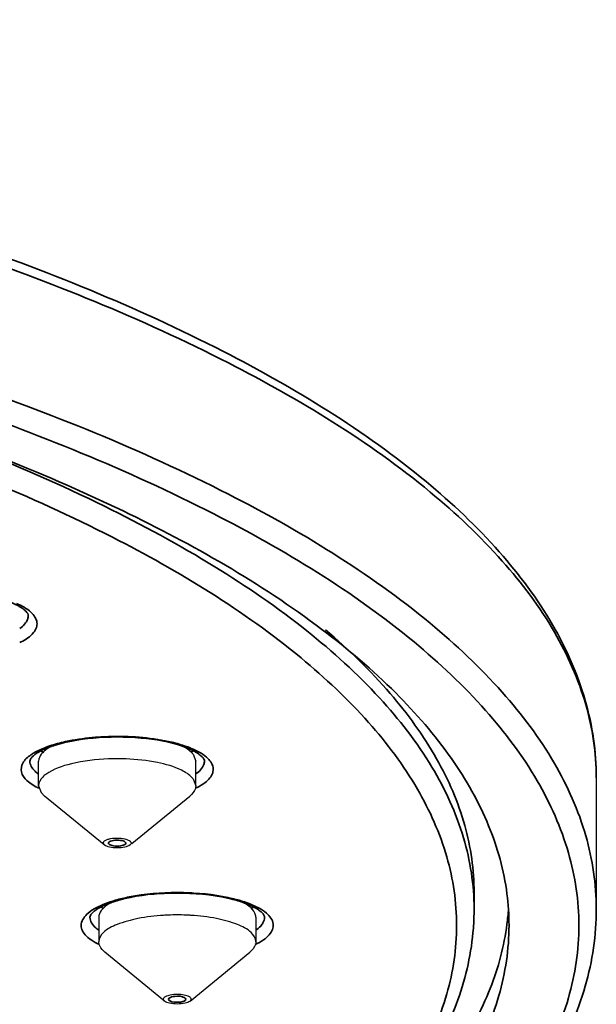
# Model space of a CAD drawing. Units: millimetres. Extents: x 32 to 933, y 35 to 400.
# Drawn here: x 780 to 784, y 157 to 164 of the extents above; entities that cross this region are included whole.
import ezdxf

# ---------------------------------------------------------------- set-up
doc = ezdxf.new("R2010")
doc.units = ezdxf.units.MM
doc.layers.get('0').update_dxf_attribs({"lineweight": 35})
doc.layers.add('02___PRT_ALL_AXES', color=7, linetype='Continuous')

msp = doc.modelspace()

# ---------------------------------------------------------------- linework, layer by layer
at = {"color": 7, "linetype": 'Continuous'}
for p, q in [((780.8228, 158.4319), (780.8208, 158.4375)), ((783.3156, 157.9604), (783.3156, 158.0778))]:
    msp.add_line(p, q, dxfattribs=at)
at = {"color": 9, "linetype": 'Continuous'}
for centre, radius, start, end in [((779.8426, 160.3171), 0.5008, 296.16182, 297.3176), ((780.7484, 157.3777), 1.8175, 95.06652, 95.23608), ((780.3413, 159.13), 0.2493, 231.41889, 234.14525), ((781.1056, 159.2722), 0.4969, 296.43232, 297.37715), ((780.7794, 158.023), 0.2625, 233.17576, 234.44097), ((781.6018, 158.023), 0.2625, 305.55902, 306.82421)]:
    msp.add_arc(centre, radius, start, end, dxfattribs=at)
at = {"color": 7, "linetype": 'Continuous'}
for centre, radius, start, end in [((780.4124, 159.4145), 0.3789, 238.43306, 242.2957), ((780.5516, 158.3738), 0.7952, 107.73232, 109.39153), ((780.9851, 158.4196), 0.7468, 70.23971, 70.99391), ((781.1047, 159.4215), 0.3868, 298.76428, 300.13634), ((781.1208, 159.3938), 0.3548, 300.13406, 301.69674), ((781.1626, 158.8127), 0.3148, 58.13419, 60.94079), ((781.7977, 157.8423), 1.7679, 0.01969, 7.37595), ((780.8345, 158.2832), 0.363, 238.31555, 240.7524), ((780.9751, 157.2756), 0.7747, 108.18888, 109.60316), ((781.4063, 157.2762), 0.7742, 70.37907, 71.80724), ((781.5467, 158.2832), 0.363, 299.24759, 301.68465), ((781.4765, 157.9605), 1.8391, 355.70999, 359.99624), ((781.7877, 158.0796), 1.7779, 352.65519, 356.23593)]:
    msp.add_arc(centre, radius, start, end, dxfattribs=at)
for points, knots in [([(784.1906, 158.9001), (784.1906, 159.086), (784.1338, 159.4704), (783.8878, 160.0224), (783.4934, 160.5503), (782.7377, 161.2603), (781.4286, 162.0565), (779.4822, 162.8421), (777.1323, 163.4863), (774.463, 163.9651), (771.5712, 164.2603), (769.5787, 164.3264), (768.5656, 164.3264)], [0, 0, 0, 0, 0.031848, 0.065487, 0.102499, 0.143957, 0.2424, 0.36256, 0.502617, 0.658879, 0.826511, 1, 1, 1, 1]), ([(783.551, 158.0693), (783.5294, 158.2361), (783.434, 158.5794), (783.156, 159.0669), (782.747, 159.5384), (781.9888, 160.1795), (780.7149, 160.9026), (778.8475, 161.6199), (776.6159, 162.2077), (774.0983, 162.6443), (771.3824, 162.9131), (768.5656, 163.0038), (765.7488, 162.9131), (763.0329, 162.6443), (760.5153, 162.2077), (758.2838, 161.6199), (756.4163, 160.9026), (755.1425, 160.1795), (754.3843, 159.5384), (753.9752, 159.0669), (753.6972, 158.5794), (753.6018, 158.2361), (753.5802, 158.0693)], [0, 0, 0, 0, 0.015259, 0.031877, 0.050515, 0.071587, 0.12167, 0.182401, 0.25267, 0.330622, 0.413936, 0.5, 0.586064, 0.669378, 0.74733, 0.817599, 0.87833, 0.928413, 0.949485, 0.968123, 0.984741, 1, 1, 1, 1]), ([(780.0683, 160.1211), (780.0622, 160.1249), (780.0333, 160.1415), (780.0024, 160.1544), (779.9779, 160.1633)], [0, 0, 0, 0, 0.217636, 1, 1, 1, 1]), ([(780.0992, 160.0982), (780.0971, 160.1001), (780.0873, 160.1084), (780.0768, 160.1158), (780.0683, 160.1211)], [0, 0, 0, 0, 0.22181, 1, 1, 1, 1]), ([(780.1242, 160.0607), (780.1242, 160.0625), (780.1219, 160.0778), (780.1092, 160.0893), (780.0992, 160.0982)], [0, 0, 0, 0, 0.118712, 1, 1, 1, 1]), ([(782.2528, 159.9581), (782.4173, 159.818), (782.7116, 159.5336), (783.0554, 159.0621), (783.267, 158.5756), (783.3156, 158.2397), (783.3156, 158.0778)], [0, 0, 0, 0, 0.291292, 0.549318, 0.78179, 1, 1, 1, 1]), ([(780.5882, 159.1841), (780.5625, 159.1818), (780.4685, 159.171), (780.375, 159.1523), (780.3094, 159.1313)], [0, 0, 0, 0, 0.272288, 1, 1, 1, 1]), ([(781.2283, 159.1257), (781.1335, 159.1583), (780.9189, 159.1942), (780.7028, 159.1946), (780.5882, 159.1841)], [0, 0, 0, 0, 0.465577, 1, 1, 1, 1]), ([(780.1937, 159.0811), (780.1904, 159.0791), (780.179, 159.0717), (780.1681, 159.0635), (780.1607, 159.057)], [0, 0, 0, 0, 0.278812, 1, 1, 1, 1]), ([(780.2876, 159.124), (780.2785, 159.1207), (780.2462, 159.1086), (780.2148, 159.0941), (780.1937, 159.0811)], [0, 0, 0, 0, 0.28106, 1, 1, 1, 1]), ([(781.3155, 159.0879), (781.3099, 159.091), (781.2847, 159.1042), (781.2583, 159.115), (781.2376, 159.1224)], [0, 0, 0, 0, 0.22496, 1, 1, 1, 1]), ([(780.1607, 159.057), (780.1559, 159.0528), (780.1452, 159.0424), (780.1354, 159.0282), (780.1354, 159.0192)], [0, 0, 0, 0, 0.415268, 1, 1, 1, 1]), ([(781.3603, 159.0569), (781.3581, 159.0588), (781.3482, 159.0672), (781.3374, 159.0747), (781.3288, 159.0801)], [0, 0, 0, 0, 0.22151, 1, 1, 1, 1]), ([(781.3854, 159.0192), (781.3854, 159.0211), (781.3831, 159.0364), (781.3704, 159.048), (781.3603, 159.0569)], [0, 0, 0, 0, 0.119079, 1, 1, 1, 1]), ([(780.8208, 158.4375), (780.815, 158.4449), (780.7898, 158.4521), (780.7529, 158.4542), (780.7211, 158.4509), (780.698, 158.4389), (780.698, 158.4319)], [0, 0, 0, 0, 0.215527, 0.541609, 0.840979, 1, 1, 1, 1]), ([(780.698, 158.4319), (780.698, 158.4316), (780.698, 158.4309), (780.6981, 158.4303), (780.6982, 158.4299)], [0, 0, 0, 0, 0.496564, 1, 1, 1, 1]), ([(780.6982, 158.4299), (780.6984, 158.4293), (780.6989, 158.4281), (780.6996, 158.4269), (780.7001, 158.4264)], [0, 0, 0, 0, 0.479028, 1, 1, 1, 1]), ([(780.7001, 158.4264), (780.7056, 158.4193), (780.7297, 158.4121), (780.7653, 158.4093), (780.7977, 158.4132), (780.8207, 158.4227), (780.8226, 158.4299)], [0, 0, 0, 0, 0.208896, 0.526232, 0.827223, 1, 1, 1, 1]), ([(780.8226, 158.4299), (780.8227, 158.4303), (780.8228, 158.4309), (780.8229, 158.4316), (780.8229, 158.4319)], [0, 0, 0, 0, 0.50405, 1, 1, 1, 1]), ([(781.1906, 158.0743), (781.1485, 158.0743), (780.9945, 158.0691), (780.8397, 158.0467), (780.7333, 158.0117)], [0, 0, 0, 0, 0.273411, 1, 1, 1, 1]), ([(781.648, 158.0116), (781.616, 158.0222), (781.4666, 158.0615), (781.3112, 158.0743), (781.1906, 158.0743)], [0, 0, 0, 0, 0.21824, 1, 1, 1, 1]), ([(768.5656, 152.5341), (769.5787, 152.5341), (771.5712, 152.6002), (774.463, 152.8953), (777.1323, 153.3742), (779.4822, 154.0183), (781.4286, 154.8039), (782.7377, 155.6002), (783.4934, 156.3102), (783.8878, 156.8381), (784.1338, 157.3901), (784.1906, 157.7744), (784.1906, 157.9604)], [0, 0, 0, 0, 0.173489, 0.341121, 0.497383, 0.63744, 0.7576, 0.856043, 0.897501, 0.934513, 0.968152, 1, 1, 1, 1]), ([(780.6228, 157.9628), (780.6196, 157.9609), (780.6085, 157.9537), (780.5979, 157.9457), (780.5908, 157.9393)], [0, 0, 0, 0, 0.278368, 1, 1, 1, 1]), ([(780.7152, 158.0055), (780.7062, 158.0023), (780.6745, 157.9902), (780.6435, 157.9757), (780.6228, 157.9628)], [0, 0, 0, 0, 0.28124, 1, 1, 1, 1]), ([(781.7585, 157.9628), (781.7522, 157.9667), (781.7227, 157.9835), (781.6912, 157.9965), (781.6662, 158.0054)], [0, 0, 0, 0, 0.217732, 1, 1, 1, 1]), ([(781.7905, 157.9393), (781.7883, 157.9413), (781.7782, 157.9498), (781.7673, 157.9574), (781.7585, 157.9628)], [0, 0, 0, 0, 0.221265, 1, 1, 1, 1]), ([(780.5908, 157.9393), (780.586, 157.9351), (780.5753, 157.9247), (780.5656, 157.9106), (780.5656, 157.9017)], [0, 0, 0, 0, 0.415286, 1, 1, 1, 1]), ([(781.8156, 157.9017), (781.8156, 157.9035), (781.8133, 157.9188), (781.8006, 157.9304), (781.7905, 157.9393)], [0, 0, 0, 0, 0.118926, 1, 1, 1, 1]), ([(753.5656, 157.8429), (753.5656, 157.6736), (753.618, 157.3216), (753.8461, 156.8129), (754.2156, 156.3208), (754.9331, 155.6493), (756.1851, 154.8907), (758.0529, 154.1387), (760.3137, 153.5203), (762.8843, 153.06), (765.67, 152.7762), (768.5656, 152.6803), (771.4612, 152.7762), (774.2469, 153.06), (776.8175, 153.5203), (779.0783, 154.1387), (780.9461, 154.8907), (782.1981, 155.6493), (782.9156, 156.3208), (783.2852, 156.8129), (783.5132, 157.3216), (783.5656, 157.6736), (783.5656, 157.8429)], [0, 0, 0, 0, 0.015151, 0.031345, 0.0494, 0.069863, 0.118948, 0.179229, 0.249648, 0.328282, 0.412664, 0.5, 0.587336, 0.671718, 0.750352, 0.820771, 0.881052, 0.930137, 0.9506, 0.968655, 0.984849, 1, 1, 1, 1]), ([(753.8208, 157.8229), (753.8338, 157.6487), (753.9133, 157.291), (754.1756, 156.7828), (754.5711, 156.2971), (755.3082, 155.645), (756.5564, 154.9141), (758.3935, 154.1926), (760.5949, 153.6021), (763.0843, 153.1637), (765.7739, 152.8938), (768.5656, 152.8026), (771.3574, 152.8938), (774.047, 153.1637), (776.5364, 153.6021), (778.7378, 154.1926), (780.5748, 154.9142), (781.8231, 155.645), (782.5601, 156.2971), (782.9556, 156.7828), (783.2179, 157.291), (783.2974, 157.6487), (783.3105, 157.8229)], [0, 0, 0, 0, 0.015974, 0.033025, 0.051853, 0.072925, 0.122722, 0.183073, 0.253026, 0.330774, 0.413984, 0.5, 0.586017, 0.669226, 0.746975, 0.816927, 0.877278, 0.927075, 0.948147, 0.966975, 0.984026, 1, 1, 1, 1]), ([(781.5485, 155.5083), (781.8289, 155.674), (782.2797, 155.975), (782.8254, 156.4639), (783.1937, 156.9112), (783.4442, 157.3722), (783.5308, 157.695), (783.5511, 157.8523)], [0, 0, 0, 0, 0.306981, 0.508918, 0.688782, 0.850483, 1, 1, 1, 1]), ([(781.2447, 157.325), (781.2244, 157.3371), (781.1848, 157.3368), (781.1472, 157.332), (781.1281, 157.3205), (781.1281, 157.3143)], [0, 0, 0, 0, 0.574407, 0.85163, 1, 1, 1, 1]), ([(781.1365, 157.3037), (781.1568, 157.2916), (781.1964, 157.2919), (781.2341, 157.2967), (781.2531, 157.3082), (781.2531, 157.3143)], [0, 0, 0, 0, 0.574407, 0.85163, 1, 1, 1, 1])]:
    msp.add_open_spline(points, degree=3, knots=knots, dxfattribs=at)
at = {"color": 9, "linetype": 'Continuous'}
for points, knots in [([(768.5656, 164.2441), (769.5823, 164.2441), (771.5819, 164.1779), (774.4837, 163.8823), (777.1613, 163.4028), (779.5163, 162.7587), (781.462, 161.9753), (782.7661, 161.1851), (783.5135, 160.4856), (783.8985, 159.973), (784.136, 159.4432), (784.1906, 159.0765), (784.1906, 158.9001)], [0, 0, 0, 0, 0.174675, 0.343436, 0.500703, 0.641543, 0.762104, 0.860274, 0.901199, 0.937311, 0.969694, 1, 1, 1, 1]), ([(784.1906, 157.9604), (784.1906, 158.1368), (784.136, 158.5035), (783.8985, 159.0333), (783.5135, 159.546), (782.7661, 160.2454), (781.462, 161.0356), (779.5163, 161.819), (777.1613, 162.4631), (774.4837, 162.9426), (771.5819, 163.2382), (769.5823, 163.3044), (768.5656, 163.3044)], [0, 0, 0, 0, 0.030306, 0.062689, 0.098801, 0.139726, 0.237896, 0.358457, 0.499297, 0.656564, 0.825325, 1, 1, 1, 1]), ([(768.5656, 152.5416), (769.5742, 152.5416), (771.5578, 152.6073), (774.4363, 152.9006), (777.0926, 153.3762), (779.4287, 154.0152), (781.3588, 154.7923), (782.6525, 155.5761), (783.3939, 156.2701), (783.7758, 156.7785), (784.0115, 157.3044), (784.0918, 157.8429), (784.0115, 158.3814), (783.7758, 158.9074), (783.3939, 159.4158), (782.6525, 160.1097), (781.3588, 160.8935), (779.4287, 161.6706), (777.0926, 162.3096), (774.4363, 162.7852), (771.5578, 163.0785), (769.5742, 163.1442), (768.5656, 163.1442)], [0, 0, 0, 0, 0.087338, 0.171718, 0.250352, 0.320771, 0.381052, 0.430137, 0.4506, 0.468656, 0.484847, 0.5, 0.515153, 0.531344, 0.5494, 0.569863, 0.618948, 0.679229, 0.749648, 0.828282, 0.912662, 1, 1, 1, 1]), ([(783.1906, 157.8429), (783.1906, 158.008), (783.1395, 158.3512), (782.9172, 158.8472), (782.5568, 159.327), (781.8573, 159.9817), (780.6366, 160.7213), (778.8155, 161.4546), (776.6112, 162.0575), (774.1049, 162.5062), (771.3888, 162.783), (768.5656, 162.8765), (765.7424, 162.783), (763.0263, 162.5062), (760.52, 162.0575), (758.3158, 161.4546), (756.4946, 160.7213), (755.2739, 159.9817), (754.5744, 159.327), (754.214, 158.8472), (753.9917, 158.3512), (753.9406, 158.008), (753.9406, 157.8429)], [0, 0, 0, 0, 0.015151, 0.031345, 0.0494, 0.069863, 0.118948, 0.179228, 0.249648, 0.328282, 0.412664, 0.5, 0.587336, 0.671718, 0.750352, 0.820772, 0.881052, 0.930137, 0.9506, 0.968655, 0.984849, 1, 1, 1, 1]), ([(783.3156, 157.9604), (783.3156, 158.1324), (783.2603, 158.4909), (783.0207, 159.0074), (782.6331, 159.5058), (782.1044, 159.9839), (781.44, 160.4398), (780.3249, 161.0435), (779.3878, 161.4024), (778.7239, 161.6181)], [0, 0, 0, 0, 0.083294, 0.172671, 0.272858, 0.386922, 0.516466, 0.662056, 1, 1, 1, 1]), ([(780.0395, 160.1473), (780.077, 160.131), (780.1383, 160.0999), (780.1909, 160.0281), (780.1843, 159.9722), (780.1502, 159.9176), (780.1054, 159.8891), (780.0725, 159.8721)], [0, 0, 0, 0, 0.310022, 0.520457, 0.613856, 0.718964, 1, 1, 1, 1]), ([(780.1242, 160.0607), (780.1242, 160.0527), (780.1177, 160.0151), (780.0879, 159.9864), (780.0641, 159.9692)], [0, 0, 0, 0, 0.213148, 1, 1, 1, 1]), ([(780.3326, 159.1446), (780.3516, 159.1497), (780.4338, 159.1697), (780.5178, 159.1817), (780.5825, 159.1876)], [0, 0, 0, 0, 0.232462, 1, 1, 1, 1]), ([(780.5878, 159.1881), (780.6365, 159.1924), (780.8254, 159.2015), (781.0167, 159.186), (781.1533, 159.1535)], [0, 0, 0, 0, 0.257945, 1, 1, 1, 1]), ([(781.1533, 159.1535), (781.1658, 159.1505), (781.2122, 159.1386), (781.2578, 159.1238), (781.2902, 159.1104)], [0, 0, 0, 0, 0.268494, 1, 1, 1, 1]), ([(780.1425, 159.0636), (780.15, 159.0688), (780.1847, 159.0909), (780.2226, 159.1078), (780.2526, 159.119)], [0, 0, 0, 0, 0.222447, 1, 1, 1, 1]), ([(781.2902, 159.1104), (781.3296, 159.0941), (781.3938, 159.0629), (781.4512, 158.9907), (781.4466, 158.9332), (781.4237, 158.895), (781.3851, 158.86), (781.3525, 158.8405), (781.3341, 158.831)], [0, 0, 0, 0, 0.31441, 0.52646, 0.618662, 0.721733, 0.847191, 1, 1, 1, 1]), ([(780.2005, 158.8241), (780.1698, 158.8388), (780.1193, 158.8679), (780.0662, 158.9353), (780.0804, 159.0147), (780.1198, 159.0477), (780.1425, 159.0636)], [0, 0, 0, 0, 0.317526, 0.544497, 0.741842, 1, 1, 1, 1]), ([(781.3854, 159.0192), (781.3854, 159.0111), (781.3786, 158.9724), (781.3474, 158.9433), (781.3226, 158.9258)], [0, 0, 0, 0, 0.211921, 1, 1, 1, 1]), ([(780.1859, 158.9351), (780.1814, 158.9386), (780.1659, 158.952), (780.1524, 158.968), (780.1455, 158.9811)], [0, 0, 0, 0, 0.278216, 1, 1, 1, 1]), ([(780.748, 158.0228), (780.7804, 158.0322), (780.9255, 158.0663), (781.0753, 158.0781), (781.1906, 158.0781)], [0, 0, 0, 0, 0.226132, 1, 1, 1, 1]), ([(781.1906, 158.0781), (781.2305, 158.0781), (781.3792, 158.0735), (781.5284, 158.053), (781.6332, 158.0228)], [0, 0, 0, 0, 0.267645, 1, 1, 1, 1]), ([(780.6328, 157.7055), (780.6123, 157.7152), (780.576, 157.7352), (780.5323, 157.7714), (780.5057, 157.8112), (780.4984, 157.8721), (780.5606, 157.949), (780.6293, 157.9805), (780.6717, 157.9972)], [0, 0, 0, 0, 0.156265, 0.283936, 0.387395, 0.478104, 0.686039, 1, 1, 1, 1]), ([(781.7095, 157.9972), (781.752, 157.9805), (781.8207, 157.9489), (781.8828, 157.8721), (781.8755, 157.8112), (781.8489, 157.7714), (781.8052, 157.7352), (781.7689, 157.7152), (781.7484, 157.7055)], [0, 0, 0, 0, 0.313955, 0.521887, 0.612598, 0.716059, 0.843733, 1, 1, 1, 1]), ([(753.9406, 157.8429), (753.9406, 157.6778), (753.9917, 157.3346), (754.214, 156.8386), (754.5744, 156.3588), (755.2739, 155.7041), (756.4946, 154.9645), (758.3158, 154.2313), (760.52, 153.6283), (763.0263, 153.1796), (765.7424, 152.9029), (768.5656, 152.8094), (771.3888, 152.9029), (774.1049, 153.1796), (776.6112, 153.6283), (778.8155, 154.2313), (780.6366, 154.9645), (781.8573, 155.7041), (782.5568, 156.3588), (782.9172, 156.8386), (783.1395, 157.3346), (783.1906, 157.6778), (783.1906, 157.8429)], [0, 0, 0, 0, 0.015151, 0.031345, 0.0494, 0.069863, 0.118948, 0.179228, 0.249648, 0.328282, 0.412664, 0.5, 0.587336, 0.671718, 0.750352, 0.820772, 0.881052, 0.930137, 0.9506, 0.968655, 0.984849, 1, 1, 1, 1]), ([(780.6221, 157.8129), (780.6172, 157.8165), (780.6001, 157.8303), (780.585, 157.847), (780.5772, 157.8608)], [0, 0, 0, 0, 0.279613, 1, 1, 1, 1]), ([(781.8041, 157.8608), (781.8016, 157.8565), (781.7894, 157.8382), (781.7728, 157.8231), (781.7591, 157.8129)], [0, 0, 0, 0, 0.223413, 1, 1, 1, 1])]:
    msp.add_open_spline(points, degree=3, knots=knots, dxfattribs=at)
for points in [[(780.2526, 159.119), (780.2788, 159.1288), (780.3056, 159.1372), (780.3326, 159.1446)], [(780.1455, 158.9811), (780.1393, 158.9927), (780.1354, 159.0061), (780.1354, 159.0192)], [(780.6717, 157.9972), (780.6967, 158.007), (780.7222, 158.0154), (780.748, 158.0228)], [(781.6332, 158.0228), (781.659, 158.0154), (781.6845, 158.007), (781.7095, 157.9972)], [(780.5772, 157.8608), (780.5701, 157.8731), (780.5656, 157.8875), (780.5656, 157.9017)], [(781.8156, 157.9017), (781.8156, 157.8875), (781.8111, 157.8731), (781.8041, 157.8608)]]:
    msp.add_open_spline(points, degree=3, dxfattribs=at)
at = {"color": 7, "linetype": 'Continuous'}
for points in [[(781.2531, 157.3143), (781.2531, 157.3189), (781.2486, 157.3227), (781.2447, 157.325)], [(781.1281, 157.3143), (781.1281, 157.3098), (781.1326, 157.306), (781.1365, 157.3037)]]:
    msp.add_open_spline(points, degree=3, dxfattribs=at)
at = {"layer": '02___PRT_ALL_AXES', "color": 7, "linetype": 'Continuous'}
for p, q in [((780.1979, 158.843), (780.1979, 159.0192)), ((781.3038, 159.069), (781.3229, 159.0192)), ((781.3229, 158.843), (781.3229, 159.0192)), ((781.3038, 158.8928), (781.3229, 158.843)), ((784.1906, 158.9001), (784.1906, 157.9604)), ((780.1979, 158.843), (780.2171, 158.7932)), ((780.2412, 158.769), (780.2171, 158.7932)), ((780.6681, 158.4188), (780.2412, 158.769)), ((780.8661, 158.4297), (781.2796, 158.769)), ((780.6683, 158.4188), (780.6638, 158.4231)), ((780.6281, 157.9017), (780.6281, 157.7255)), ((781.7531, 157.9017), (781.7531, 157.7255)), ((781.0983, 157.3012), (780.6714, 157.6514)), ((781.2829, 157.3012), (781.7098, 157.6514)), ((781.0984, 157.3012), (781.0906, 157.3143)), ((781.2906, 157.3143), (781.2829, 157.3012))]:
    msp.add_line(p, q, dxfattribs=at)
for centre, radius, start, end in [((780.7596, 157.4255), 1.61, 91.71448, 92.19177), ((780.7603, 157.3971), 1.6383, 87.76844, 91.71145), ((781.1886, 156.3265), 1.5913, 92.19917, 93.4471), ((781.1906, 156.2764), 1.6414, 87.79825, 92.20175), ((781.1926, 156.3265), 1.5913, 86.5529, 87.80083)]:
    msp.add_arc(centre, radius, start, end, dxfattribs=at)
for points, knots in [([(780.3052, 159.1322), (780.2893, 159.1247), (780.2438, 159.1009), (780.1979, 159.0548), (780.198, 159.0192)], [0, 0, 0, 0, 0.331053, 1, 1, 1, 1]), ([(781.3038, 159.069), (781.2996, 159.0743), (781.2781, 159.0974), (781.2508, 159.1144), (781.2288, 159.1258)], [0, 0, 0, 0, 0.213304, 1, 1, 1, 1]), ([(780.698, 159.0342), (780.6087, 159.0308), (780.4554, 159.0124), (780.3035, 158.9631), (780.2506, 158.9243)], [0, 0, 0, 0, 0.576906, 1, 1, 1, 1]), ([(781.2212, 158.9534), (781.1668, 158.98), (781.0344, 159.0168), (780.8992, 159.0313), (780.8241, 159.0342)], [0, 0, 0, 0, 0.446304, 1, 1, 1, 1]), ([(780.2506, 158.9243), (780.2426, 158.9184), (780.2174, 158.8979), (780.1979, 158.8659), (780.198, 158.843)], [0, 0, 0, 0, 0.304006, 1, 1, 1, 1]), ([(781.3038, 158.8928), (781.3012, 158.8961), (781.2893, 158.9098), (781.2749, 158.9212), (781.2633, 158.9292)], [0, 0, 0, 0, 0.225926, 1, 1, 1, 1]), ([(781.3229, 158.843), (781.3229, 158.8366), (781.3185, 158.8073), (781.2972, 158.7835), (781.2796, 158.769)], [0, 0, 0, 0, 0.21907, 1, 1, 1, 1]), ([(780.8311, 158.4561), (780.8127, 158.4624), (780.7719, 158.4677), (780.7224, 158.4653), (780.687, 158.4559), (780.6693, 158.4475), (780.6585, 158.4353), (780.6615, 158.4261), (780.6638, 158.4231)], [0, 0, 0, 0, 0.304366, 0.633312, 0.769507, 0.871707, 0.9401, 1, 1, 1, 1]), ([(780.857, 158.4408), (780.8558, 158.4423), (780.8484, 158.4494), (780.8388, 158.4535), (780.8311, 158.4561)], [0, 0, 0, 0, 0.195844, 1, 1, 1, 1]), ([(780.8527, 158.4188), (780.8424, 158.4103), (780.8106, 158.4007), (780.7605, 158.396), (780.7103, 158.4007), (780.6785, 158.4104), (780.6681, 158.4188)], [0, 0, 0, 0, 0.208433, 0.499779, 0.791161, 1, 1, 1, 1]), ([(780.857, 158.4408), (780.8594, 158.4378), (780.8624, 158.4286), (780.8561, 158.4216), (780.8527, 158.4188)], [0, 0, 0, 0, 0.466344, 1, 1, 1, 1]), ([(780.7304, 158.0123), (780.7152, 158.0049), (780.6715, 157.9812), (780.6281, 157.9361), (780.6281, 157.9017)], [0, 0, 0, 0, 0.329133, 1, 1, 1, 1]), ([(781.7531, 157.9017), (781.7531, 157.9117), (781.7396, 157.9637), (781.6885, 157.9939), (781.6509, 158.0123)], [0, 0, 0, 0, 0.192971, 1, 1, 1, 1]), ([(781.0929, 157.9149), (781.0314, 157.9112), (780.9182, 157.8984), (780.7715, 157.8578), (780.6677, 157.8084), (780.6281, 157.7501), (780.6281, 157.7255)], [0, 0, 0, 0, 0.3502, 0.644935, 0.859856, 1, 1, 1, 1]), ([(781.7531, 157.7255), (781.7531, 157.7501), (781.7135, 157.8084), (781.6098, 157.8578), (781.4631, 157.8984), (781.3498, 157.9112), (781.2883, 157.9149)], [0, 0, 0, 0, 0.140144, 0.355065, 0.6498, 1, 1, 1, 1]), ([(780.6714, 157.6514), (780.6647, 157.6569), (780.6435, 157.6764), (780.6281, 157.705), (780.6281, 157.7255)], [0, 0, 0, 0, 0.297599, 1, 1, 1, 1]), ([(781.7531, 157.7255), (781.7531, 157.7191), (781.7486, 157.6898), (781.7274, 157.6659), (781.7098, 157.6514)], [0, 0, 0, 0, 0.218293, 1, 1, 1, 1]), ([(781.2406, 157.344), (781.2079, 157.3504), (781.1594, 157.3492), (781.1092, 157.3373), (781.0906, 157.3216), (781.0906, 157.3143)], [0, 0, 0, 0, 0.623409, 0.86457, 1, 1, 1, 1]), ([(781.2906, 157.3143), (781.2906, 157.3216), (781.272, 157.3374), (781.2533, 157.3415), (781.2406, 157.344)], [0, 0, 0, 0, 0.359621, 1, 1, 1, 1]), ([(781.2829, 157.3012), (781.2726, 157.2927), (781.2407, 157.2832), (781.1906, 157.2784), (781.1405, 157.2832), (781.1086, 157.2927), (781.0983, 157.3012)], [0, 0, 0, 0, 0.208558, 0.5, 0.791442, 1, 1, 1, 1])]:
    msp.add_open_spline(points, degree=3, knots=knots, dxfattribs=at)
msp.add_open_spline([(781.2633, 158.9292), (781.25, 158.9383), (781.2358, 158.9463), (781.2212, 158.9534)], degree=3, dxfattribs=at)

doc.saveas('drawing.dxf')
